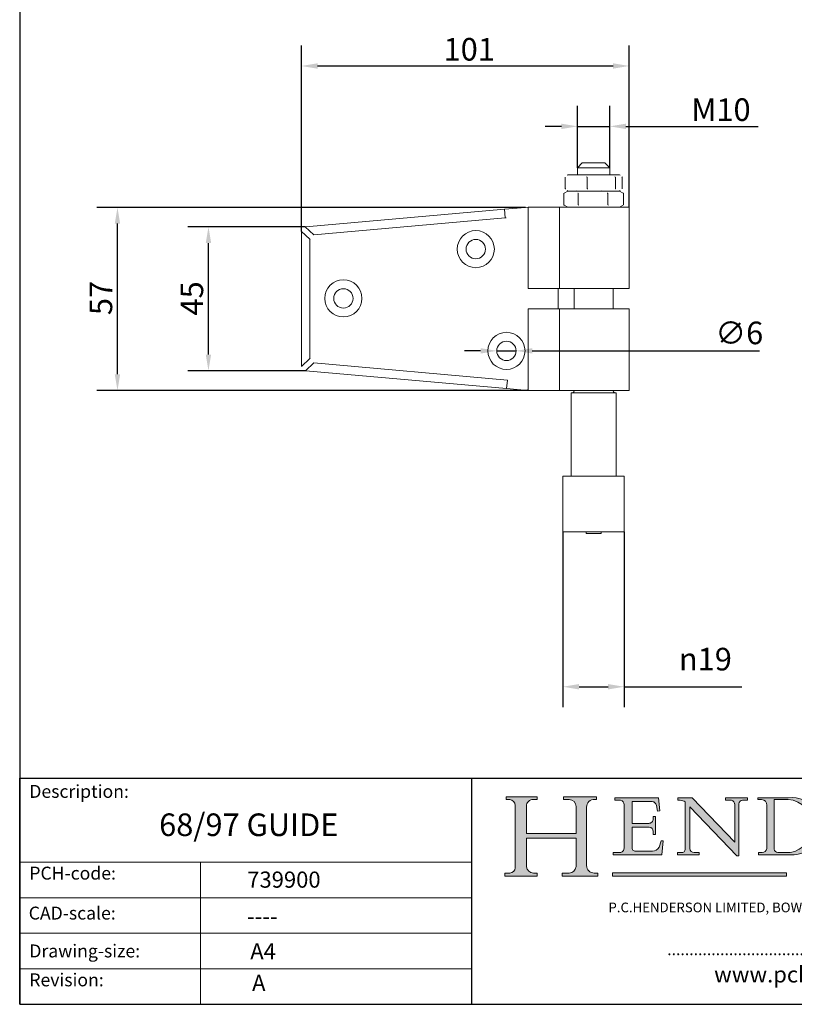
# Model space of a CAD drawing. Units: millimetres. Extents: x 20 to 400, y 20 to 574.
# Drawn here: x 20 to 260, y 20 to 325 of the extents above; entities that cross this region are included whole.
import ezdxf

# ---------------------------------------------------------------- set-up
doc = ezdxf.new("R2010")
doc.units = ezdxf.units.MM
doc.header["$LTSCALE"] = 2
doc.linetypes.add('CONTINUOUS_ACAD', pattern=[0])
for name, color, linetype, lineweight in [('Dimensions(ISO)', 7, 'Continuous', 25), ('Hatch', 179, 'Continuous', 9), ('Sketch Geometry(ISO)', 7, 'Continuous', 50), ('Symbols(ISO)', 7, 'Continuous', 25), ('Visible Edges(ISO)', 7, 'Continuous', 18), ('Visible Tangent Edges(ISO)', 7, 'Continuous', 18)]:
    doc.layers.add(name, color=color, linetype=linetype, lineweight=lineweight)
doc.styles.add('Current-BSI', font='ARIAL.TTF')
doc.styles.get("Standard").update_dxf_attribs({"font": 'monotxt.shx'})
doc.styles.add('Text Style168', font='romans.shx')
doc.styles.add('Text Style169', font='romans.shx')
doc.styles.add('Text Style171', font='romans.shx')
doc.styles.add('Text Style175', font='RomanS.shx')
doc.dimstyles.new('DEFAULT-ISO', dxfattribs={"dimscale": 2, "dimtxt": 3.5, "dimasz": 2.5, "dimexe": 3.175, "dimexo": 0, "dimgap": 0.762, "dimtad": 1, "dimrnd": 1e-08, "dimzin": 0, "dimtxsty": 'Current-BSI', "dimcen": 0.09, "dimdle": 10, "dimclrd": 7, "dimclre": 7, "dimclrt": 7, "dimazin": 0, "dimtfac": 1, "dimtmove": 0, "dimatfit": 3, "dimfxl": 0, "dimtolj": 1, "dimtzin": 0, "dimlwd": 25, "dimlwe": 25, "dimarcsym": 0})

# ---------------------------------------------------------------- blocks, each defined once
blk = doc.blocks.new('Borders PCH WEB A4')
at = {"layer": 'Hatch'}
h = blk.add_hatch(color=7, dxfattribs=at)
edge = h.paths.add_edge_path()
edge.add_line((85.12442361902842, 29.83952031839042), (90.12021436987985, 29.83952031839042))
edge.add_line((90.12021436987985, 29.83952031839042), (90.12021436987985, 30.31758642010827))
edge.add_line((90.12021436987985, 30.31758642010827), (89.57055771862744, 30.31758642010827))
edge.add_arc((89.57055771862744, 31.42300045759145), 1.105414037483174, 187.1935992801297, 270, ccw=False)
edge.add_line((88.47384473046571, 31.28457785877812), (88.47384473046571, 35.72725452681895))
edge.add_line((88.47384473046571, 35.72725452681895), (96.1605727076446, 35.72725452681895))
edge.add_line((96.16057270764459, 35.72725452681895), (96.16057270764459, 31.3089677253812))
edge.add_arc((94.99216056273015, 31.49643795118536), 1.183356254872823, 275.0002965615479, 350.8846571626673, ccw=False)
edge.add_line((95.09530295777266, 30.31758525797406), (93.99162909502387, 30.31758525797406))
edge.add_line((93.99162909502387, 30.31758525797407), (93.99162909502387, 29.83951915625621))
edge.add_line((93.99162909502387, 29.83951915625621), (99.53719586151921, 29.83951915625621))
edge.add_line((99.53719586151921, 29.83951915625621), (99.5371958615192, 30.31758525797406))
edge.add_line((99.5371958615192, 30.31758525797407), (98.9674855010898, 30.31758525797406))
edge.add_arc((98.9674855010898, 31.50824222299917), 1.190656965025106, 181.4776343176195, 270, ccw=False)
edge.add_line((97.77722446866589, 31.47753907892596), (97.77722446866588, 40.54104742202703))
edge.add_arc((98.9457575770492, 40.54104742202703), 1.168533108383337, 86.08926454031109, 180, ccw=False)
edge.add_line((99.02545413466942, 41.70685962135053), (99.32922171552742, 41.70685962135053))
edge.add_line((99.32922171552744, 41.70685962135053), (99.32922171552744, 42.14439631375073))
edge.add_line((99.32922171552744, 42.14439631375073), (94.1850959228365, 42.14439631375073))
edge.add_line((94.18509592283648, 42.14439631375073), (94.18509592283648, 41.70685962135053))
edge.add_line((94.18509592283648, 41.70685962135053), (95.06738178839349, 41.70685962135053))
edge.add_arc((95.06646109900245, 40.61274840008619), 1.094111608642142, 0, 89.9517858853174, ccw=False)
edge.add_line((96.16057270764458, 40.61274840008619), (96.16057270764459, 36.45263041054171))
edge.add_line((96.16057270764459, 36.45263041054171), (88.47384473046571, 36.45263041054172))
edge.add_line((88.47384473046573, 36.45263041054172), (88.47384473046571, 40.668399985546))
edge.add_arc((89.51257510724987, 40.668399985546), 1.038730376784162, 88.69180451568548, 180, ccw=False)
edge.add_line((89.53628966942384, 41.70685962135043), (90.12817817732348, 41.70685962135043))
edge.add_line((90.12817817732348, 41.70685962135043), (90.12817817732348, 42.14439631374835))
edge.add_line((90.12817817732348, 42.14439631374835), (85.3245838741066, 42.14439631374839))
edge.add_line((85.3245838741066, 42.14439631374839), (85.32458387410624, 41.70685962135043))
edge.add_line((85.32458387410625, 41.70685962135043), (85.89887128525437, 41.70685962135038))
edge.add_arc((85.78845899867551, 40.77781686597326), 0.935580736412567, 0, 83.22246050162357, ccw=False)
edge.add_line((86.72403973508807, 40.77781686597326), (86.72403973508808, 31.11571726131325))
edge.add_arc((85.89998462560148, 31.14206255560418), 0.8244761354959045, 270, 358.1688600767236, ccw=False)
edge.add_line((85.89998462560148, 30.31758642010828), (85.12442361902842, 30.31758642010828))
edge.add_line((85.12442361902842, 30.31758642010828), (85.12442361902842, 29.83952031839043))
h = blk.add_hatch(color=7, dxfattribs=at)
edge = h.paths.add_edge_path()
edge.add_line((102.1547912193991, 41.97010024424141), (102.154791219399, 41.62746438732523))
edge.add_line((102.154791219399, 41.62746438732523), (103.0602669398916, 41.62746438732523))
edge.add_arc((102.8331600320866, 40.91583622624238), 0.7469887463803611, -1.9346175598540185, 72.30019059474341, ccw=False)
edge.add_line((103.579722995987, 40.89061861035192), (103.579722995987, 34.1669504827082))
edge.add_arc((102.9573085340147, 34.12404022227598), 0.6238918599586445, -90, 3.943823415883287, ccw=False)
edge.add_line((102.9573085340147, 33.50014836231733), (101.8824085117055, 33.50014836231733))
edge.add_line((101.8824085117055, 33.50014836231733), (101.8824085117055, 33.12128352118614))
edge.add_line((101.8824085117055, 33.12128352118614), (109.4445507229238, 33.12128352118614))
edge.add_line((109.4445507229238, 33.12128352118614), (109.6264058462397, 35.31869959974696))
edge.add_line((109.6264058462397, 35.31869959974697), (109.3081593804369, 35.31869959974697))
edge.add_line((109.3081593804369, 35.31869959974697), (109.0050675082438, 34.31849641916067))
edge.add_arc((107.9829263150103, 34.84857097355368), 1.151412893848158, 270, 332.5890929486235, ccw=False)
edge.add_line((107.9829263150103, 33.69715807970553), (105.3997755668756, 33.69715807970555))
edge.add_arc((105.3997755668756, 34.27727935010004), 0.5801212703944942, 174.4236434720287, 270, ccw=False)
edge.add_line((104.8223996719788, 34.33365101280592), (104.8223996719788, 37.43188625703534))
edge.add_line((104.8223996719788, 37.43188625703533), (107.4789200117703, 37.43188625703533))
edge.add_arc((107.4035166768198, 36.74829132476935), 0.6877410081865025, 0, 83.70548581297908, ccw=False)
edge.add_line((108.0912576850063, 36.74829132476935), (108.0912576850063, 36.29702916093619))
edge.add_line((108.0912576850063, 36.29702916093619), (108.4317148223339, 36.29702916093619))
edge.add_line((108.4317148223339, 36.29702916093619), (108.4317148223339, 39.05473190445711))
edge.add_line((108.4317148223339, 39.05473190445711), (108.0912576850063, 39.05473190445711))
edge.add_line((108.0912576850063, 39.05473190445711), (108.0912576850063, 38.70548055206807))
edge.add_arc((107.4142779478781, 38.68787207572515), 0.677208699679247, -90, 1.4899470357826772, ccw=False)
edge.add_line((107.4142779478781, 38.0106633760459), (104.8223996719788, 38.01066337604589))
edge.add_line((104.8223996719788, 38.0106633760459), (104.8223996719788, 41.38053705784579))
edge.add_line((104.8223996719788, 41.38053705784579), (107.7927000194713, 41.38053705784579))
edge.add_arc((107.8978801512681, 40.68365869243439), 0.7047711091576075, 7.670400320452472, 98.58289354625498, ccw=False)
edge.add_line((108.5963451703341, 40.77772746219581), (108.7771229990136, 39.89000566875154))
edge.add_line((108.7771229990136, 39.89000566875155), (109.1308570939223, 39.92799053706638))
edge.add_line((109.1308570939223, 39.92799053706638), (108.9115701509106, 41.97010024424141))
edge.add_line((108.9115701509106, 41.97010024424141), (102.1547912193991, 41.97010024424141))
h = blk.add_hatch(color=7, dxfattribs=at)
edge = h.paths.add_edge_path()
edge.add_line((119.3021258490195, 41.97010024423226), (119.3021258490195, 41.6040588455903))
edge.add_line((119.3021258490195, 41.6040588455903), (120.1993209031724, 41.6040588455903))
edge.add_arc((120.0708873828183, 40.96732444950536), 0.6495582039418895, -7.846345629426423, 78.59607913227711, ccw=False)
edge.add_line((120.7143642528213, 40.87864875904135), (120.7143642528212, 35.11936028363493))
edge.add_line((120.7143642528212, 35.11936028363493), (114.1508259874092, 41.97010024423226))
edge.add_line((114.1508259874092, 41.97010024423226), (111.8901167513869, 41.97010024423226))
edge.add_line((111.8901167513869, 41.97010024423226), (111.8901167513869, 41.6040588455903))
edge.add_line((111.8901167513869, 41.6040588455903), (112.2991383716152, 41.6040588455902))
edge.add_arc((112.1386734304087, 40.00605731376577), 1.606037948826286, 55.15775084271161, 84.26580809388878, ccw=False)
edge.add_line((113.0562332922184, 41.32417786707858), (113.0562332922186, 33.99046377482))
edge.add_arc((112.4939092605523, 34.04463735811942), 0.5649275119135967, 269.9999999999982, 354.49717958116054, ccw=False)
edge.add_line((112.4939092605523, 33.47970984620581), (111.8798712955539, 33.47970984620582))
edge.add_line((111.8798712955539, 33.47970984620582), (111.8798712955539, 33.12128352118615))
edge.add_line((111.8798712955539, 33.12128352118614), (115.2123756143386, 33.12128352118614))
edge.add_line((115.2123756143386, 33.12128352118614), (115.2123756143386, 33.47970984620581))
edge.add_line((115.2123756143386, 33.47970984620582), (114.4433938382244, 33.47970984620582))
edge.add_arc((114.4433938382244, 34.14246580113967), 0.6627559549338308, 183.3388980413414, 270, ccw=False)
edge.add_line((113.781762907287, 34.10386571011405), (113.7817629072868, 40.59237604156084))
edge.add_line((113.7817629072868, 40.59237604156084), (121.0561519425781, 32.99968051091815))
edge.add_line((121.0561519425781, 32.99968051091815), (121.3807309808982, 32.99968051091815))
edge.add_line((121.3807309808982, 32.99968051091815), (121.3807309808982, 41.01826591397906))
edge.add_arc((121.9666849959759, 41.01826591397906), 0.5859540150776762, 91.3435112152971, 180, ccw=False)
edge.add_line((121.9529463985238, 41.6040588455903), (122.698224284294, 41.6040588455903))
edge.add_line((122.6982242842941, 41.6040588455903), (122.6982242842941, 41.97010024423226))
edge.add_line((122.6982242842941, 41.97010024423226), (119.3021258490195, 41.97010024423226))
h = blk.add_hatch(color=7, dxfattribs=at)
edge = h.paths.add_edge_path(flags=0)
edge.add_arc((127.4121233785852, 34.05344370007729), 0.5657747847795487, 183.5630728646946, 270)
edge.add_line((127.4121233785852, 33.48766891529775), (129.2967718760781, 33.48766891529775))
edge.add_arc((128.6383138931824, 37.58682170857503), 4.151700921052972, 279.1256196326258, 444.7832579466123)
edge.add_line((129.0158013944008, 41.72132575674042), (126.8474422423256, 41.72132575674042))
edge.add_line((126.8474422423256, 41.72132575674042), (126.8474422423256, 34.01828233712216))
edge = h.paths.add_edge_path()
edge.add_line((124.3981126085731, 33.13340178117039), (124.3981126085731, 33.48766891529775))
edge.add_line((124.3981126085731, 33.48766891529775), (124.9975881118955, 33.48766891529775))
edge.add_arc((124.9975881118954, 34.18828623806311), 0.7006173227653628, 270.0000000000014, 353.024809413329)
edge.add_line((125.6930200458687, 34.10320358313766), (125.6930200458687, 40.8351095659028))
edge.add_arc((124.8019237182615, 40.8351095659028), 0.891096327607208, 0, 84.00085025510522)
edge.add_line((124.8950554967923, 41.72132575674042), (124.324815961179, 41.72132575674042))
edge.add_line((124.324815961179, 41.72132575674042), (124.324815961179, 41.97786402628091))
edge.add_line((124.324815961179, 41.97786402628091), (129.0158013944008, 41.97786402628091))
edge.add_arc((129.5605390499925, 37.56847517638674), 4.44290998592033, -93.4035435467083, 97.04265920423228, ccw=False)
edge.add_line((129.2967718760781, 33.13340178117039), (124.3981126085731, 33.13340178117038))
blk.add_hatch(color=1, dxfattribs=at).paths.add_polyline_path([(128.7494049999524, 30.36864548668034), (128.7494049999524, 29.8570653638408), (101.780234499479, 29.85706536384079), (101.780234499479, 30.36864548668034)])
at = {"layer": 'Sketch Geometry(ISO)', "color": 7, "linetype": 'CONTINUOUS_ACAD', "lineweight": 25}
for p, q in [((10, 287), (9.999999999999998, 10)), ((9.999999999999416, 45.00000000000001), (199.9999999999994, 45.00000000000024)), ((9.999999999999458, 10.00000000000001), (9.999999999999416, 45.00000000000001)), ((80, 10.00000000000009), (80, 45))]:
    blk.add_line(p, q, dxfattribs=at)
at = {"layer": 'Sketch Geometry(ISO)', "color": 7, "linetype": 'CONTINUOUS_ACAD', "lineweight": 18}
for p, q in [((85.3245838741066, 42.14439631374839), (90.12817817732348, 42.14439631374835)), ((85.32458387410625, 41.70685962135043), (85.3245838741066, 42.14439631374839)), ((85.89887128525436, 41.70685962135038), (85.32458387410625, 41.70685962135043)), ((90.12817817732348, 41.70685962135043), (89.48886054507591, 41.70685962135043)), ((90.12817817732348, 42.14439631374835), (90.12817817732348, 41.70685962135043)), ((94.18509592283648, 41.70685962135053), (94.18509592283648, 42.14439631375073)), ((94.18509592283648, 42.14439631375073), (99.32922171552744, 42.14439631375073)), ((94.18509592283648, 41.70685962135053), (95.06738178839349, 41.70685962135053)), ((99.32922171552744, 41.70685962135053), (98.866061019429, 41.70685962135053)), ((99.32922171552744, 42.14439631375073), (99.32922171552744, 41.70685962135053)), ((102.154791219399, 41.62746438732523), (102.1547912193991, 41.97010024424141)), ((102.1547912193991, 41.97010024424141), (108.9115701509106, 41.97010024424141)), ((103.0602669398916, 41.62746438732523), (102.154791219399, 41.62746438732523)), ((104.8223996719788, 41.38053705784579), (104.8223996719788, 38.0106633760459)), ((104.8223996719788, 41.38053705784579), (107.7927000194713, 41.38053705784579)), ((108.9115701509106, 41.97010024424141), (109.1308570939223, 39.92799053706638)), ((111.8901167513869, 41.97010024423226), (114.1508259874092, 41.97010024423226)), ((111.8901167513869, 41.6040588455903), (111.8901167513869, 41.97010024423226)), ((112.2991383716152, 41.6040588455902), (111.8901167513869, 41.6040588455903)), ((113.0562332922186, 33.99046377482), (113.0562332922184, 41.32417786707858)), ((120.7143642528212, 35.11936028363493), (114.1508259874092, 41.97010024423226)), ((119.3021258490195, 41.6040588455903), (119.3021258490195, 41.97010024423226)), ((119.3021258490195, 41.97010024423226), (122.6982242842941, 41.97010024423226)), ((120.1993209031724, 41.6040588455903), (119.3021258490195, 41.6040588455903)), ((122.6982242842941, 41.6040588455903), (121.9529463985238, 41.6040588455903)), ((122.6982242842941, 41.97010024423226), (122.6982242842941, 41.6040588455903)), ((124.324815961179, 41.72132575674042), (124.324815961179, 41.97786402628091)), ((124.324815961179, 41.97786402628091), (129.0158013944008, 41.97786402628091)), ((124.8950554967923, 41.72132575674042), (124.324815961179, 41.72132575674042)), ((126.8474422423256, 41.72132575674042), (126.8474422423256, 34.01828233712216)), ((129.0158013944008, 41.72132575674042), (126.8474422423256, 41.72132575674042)), ((86.72403973508807, 40.77781686597326), (86.72403973508808, 31.11571726131325)), ((88.47384473046573, 36.45263041054172), (88.47384473046571, 40.668399985546)), ((96.16057270764458, 40.61274840008619), (96.16057270764459, 36.45263041054171)), ((97.77722446866588, 40.54104742202703), (97.77722446866589, 31.47753907892596)), ((103.579722995987, 40.94105384213363), (103.579722995987, 34.1669504827082)), ((108.7771229990136, 39.89000566875155), (108.5963451703341, 40.77772746219581)), ((109.1308570939223, 39.92799053706638), (108.7771229990136, 39.89000566875155)), ((121.0561519425781, 32.99968051091815), (113.7817629072868, 40.59237604156084)), ((113.7817629072868, 40.59237604156084), (113.781762907287, 34.10386571011405)), ((120.7143642528213, 41.05600013996931), (120.7143642528212, 35.11936028363493)), ((121.3807309808982, 32.99968051091815), (121.3807309808982, 41.01826591397906)), ((125.6930200458687, 34.10320358313766), (125.6930200458687, 40.8351095659028)), ((108.0912576850063, 39.05473190445711), (108.4317148223339, 39.05473190445711)), ((108.0912576850063, 38.67026359938223), (108.0912576850063, 39.05473190445711)), ((108.4317148223339, 39.05473190445711), (108.4317148223339, 36.29702916093619)), ((104.8223996719788, 38.0106633760459), (107.4142779478781, 38.0106633760459)), ((104.8223996719788, 37.43188625703533), (104.8223996719788, 34.33365101280592)), ((107.4789200117702, 37.43188625703533), (104.8223996719788, 37.43188625703533)), ((108.0912576850063, 36.29702916093619), (108.0912576850063, 36.74829132476935)), ((88.47384473046573, 36.45263041054172), (96.16057270764459, 36.45263041054171)), ((96.16057270764459, 35.72725452681895), (88.47384473046571, 35.72725452681895)), ((88.47384473046571, 31.28457785877812), (88.47384473046571, 35.72725452681895)), ((96.16057270764459, 35.72725452681895), (96.16057270764459, 31.30896772538119)), ((108.4317148223339, 36.29702916093619), (108.0912576850063, 36.29702916093619)), ((109.3081593804369, 35.31869959974697), (109.0050675082438, 34.31849641916066)), ((109.3081593804369, 35.31869959974697), (109.6264058462397, 35.31869959974697)), ((109.6264058462397, 35.31869959974697), (109.4445507229238, 33.12128352118614)), ((105.3997755668756, 33.69715807970555), (107.9829263150103, 33.69715807970553)), ((101.8824085117055, 33.12128352118614), (101.8824085117055, 33.50014836231733)), ((101.8824085117055, 33.50014836231733), (102.9573085340147, 33.50014836231733)), ((109.4445507229238, 33.12128352118614), (101.8824085117055, 33.12128352118614)), ((112.4939092605523, 33.47970984620581), (111.8798712955539, 33.47970984620582)), ((111.8798712955539, 33.47970984620582), (111.8798712955539, 33.12128352118614)), ((111.8798712955539, 33.12128352118614), (115.2123756143386, 33.12128352118614)), ((115.2123756143386, 33.47970984620582), (114.4433938382244, 33.47970984620582)), ((115.2123756143386, 33.12128352118614), (115.2123756143386, 33.47970984620582)), ((121.0561519425781, 32.99968051091815), (121.3807309808982, 32.99968051091815)), ((124.3981126085731, 33.48766891529775), (124.9975881118955, 33.48766891529775)), ((124.3981126085731, 33.13340178117039), (124.3981126085731, 33.48766891529775)), ((129.2967718760781, 33.13340178117039), (124.3981126085731, 33.13340178117039)), ((127.4121233785852, 33.48766891529775), (129.2967718760781, 33.48766891529775)), ((37.99999999999946, 9.999999999999876), (37.99999999999943, 32.00000000000004)), ((85.12442361902842, 30.31758642010828), (85.89998462560148, 30.31758642010828)), ((85.12442361902842, 29.83952031839042), (85.12442361902842, 30.31758642010828)), ((90.12021436987985, 29.83952031839042), (85.12442361902842, 29.83952031839042)), ((89.57055771862743, 30.31758642010827), (90.12021436987985, 30.31758642010827)), ((90.12021436987985, 30.31758642010827), (90.12021436987985, 29.83952031839042)), ((93.99162909502387, 29.83951915625621), (93.99162909502387, 30.31758525797407)), ((93.99162909502387, 30.31758525797407), (95.09530295777266, 30.31758525797406)), ((99.53719586151921, 29.83951915625621), (93.99162909502387, 29.83951915625621)), ((98.9674855010898, 30.31758525797406), (99.5371958615192, 30.31758525797407)), ((99.5371958615192, 30.31758525797407), (99.53719586151921, 29.83951915625621))]:
    blk.add_line(p, q, dxfattribs=at)
at = {"layer": 'Sketch Geometry(ISO)', "linetype": 'CONTINUOUS_ACAD', "lineweight": 18}
for p, q in [((9.999999999999083, 32.00000000000001), (79.99999999999909, 32.00000000000009)), ((9.99999999999931, 26.50000000000001), (79.9999999999994, 26.50000000000009)), ((9.999999999999536, 21.00000000000001), (79.99999999999955, 21.00000000000009)), ((9.999999999999764, 15.50000000000001), (80, 15.50000000000009))]:
    blk.add_line(p, q, dxfattribs=at)
at = {"layer": 'Sketch Geometry(ISO)', "color": 1, "linetype": 'CONTINUOUS_ACAD', "lineweight": 18}
for p, q in [((101.780234499479, 29.85706536384079), (101.780234499479, 30.36864548668034)), ((101.780234499479, 30.36864548668034), (128.7494049999524, 30.36864548668034)), ((128.7494049999524, 29.8570653638408), (101.780234499479, 29.85706536384079)), ((128.7494049999524, 30.36864548668034), (128.7494049999524, 29.8570653638408))]:
    blk.add_line(p, q, dxfattribs=at)
at = {"layer": 'Sketch Geometry(ISO)', "color": 7, "linetype": 'Continuous', "lineweight": 25}
blk.add_line((9.999999999999998, 10), (200, 10.00000000000023), dxfattribs=at)
at = {"layer": 'Sketch Geometry(ISO)', "color": 7, "linetype": 'CONTINUOUS_ACAD', "lineweight": 18}
for centre, radius, start, end in [((85.78845899867551, 40.77781686597326), 0.9355807364125672, 0, 83.22246050162359), ((89.51257510724987, 40.668399985546), 1.038730376784162, 88.69180451568546, 180), ((95.06646109900245, 40.61274840008619), 1.094111608642142, 0, 89.95178588531743), ((98.9457575770492, 40.54104742202703), 1.168533108383337, 86.08926454031106, 180), ((102.8331600320866, 40.91583622624238), 0.7469887463803613, 358.065382440146, 72.30019059474346), ((107.8978801512681, 40.68365869243439), 0.7047711091576075, 7.670400320452448, 98.582893546255), ((112.1386734304087, 40.00605731376577), 1.606037948826286, 55.1577508427109, 84.26580809388881), ((120.0708873828183, 40.96732444950536), 0.6495582039418895, 352.1536543705736, 78.59607913227708), ((121.9666849959759, 41.01826591397906), 0.5859540150776763, 91.34351121529711, 180), ((124.8019237182615, 40.8351095659028), 0.891096327607208, 0, 84.00085025510522), ((129.5605390499925, 37.56847517638674), 4.44290998592033, 266.5964564532917, 97.04265920423201), ((128.6383138931824, 37.58682170857503), 4.151700921052972, 279.1256196326258, 84.78325794661228), ((107.4142779478781, 38.68787207572515), 0.677208699679247, 270, 1.489947035782677), ((107.4035166768198, 36.74829132476935), 0.6877410081865025, 0, 83.70548581297908), ((102.9573085340147, 34.12404022227598), 0.6238918599586445, 270, 3.943823415883249), ((105.3997755668756, 34.27727935010004), 0.5801212703944942, 174.4236434720288, 270), ((107.9829263150103, 34.84857097355368), 1.151412893848158, 270, 332.5890929486235), ((112.4939092605523, 34.04463735811942), 0.5649275119135967, 269.9999999999982, 354.4971795811605), ((114.4433938382244, 34.14246580113967), 0.6627559549338308, 183.3388980413414, 270), ((124.9975881118954, 34.18828623806311), 0.7006173227653628, 270.0000000000014, 353.024809413329), ((127.4121233785852, 34.05344370007729), 0.5657747847795489, 183.5630728646946, 270), ((85.89998462560148, 31.14206255560418), 0.8244761354959045, 270, 358.1688600767236), ((89.57055771862744, 31.42300045759145), 1.105414037483175, 187.1935992801294, 270), ((94.99216056273015, 31.49643795118536), 1.183356254872823, 275.0002965615479, 350.8846571626673), ((98.9674855010898, 31.50824222299917), 1.190656965025106, 181.4776343176195, 270)]:
    blk.add_arc(centre, radius, start, end, dxfattribs=at)
at = {"layer": 'Symbols(ISO)', "color": 7, "attachment_point": 7}
for s, insert, char_height, style in [('Description:', (11.49221956798908, 41.33868184548543), 2.000000029802322, 'Text Style175'), ('PCH-code:', (11.49221956798908, 28.67986058871006), 2.000000029802322, 'Text Style175'), ('CAD-scale:', (11.39781932491779, 22.49851508063875), 2.000000029802322, 'Text Style175'), ('P.C.HENDERSON LIMITED, BOWBURN, DURHAM DH6 5NG ENGLAND', (101.1707700591221, 23.77666823920975), 1.500000059604645, 'Text Style171'), ('Drawing-size:', (11.49221956798908, 16.63434934845192), 2.000000029802322, 'Text Style175'), ('................................................................', (110.2660084085958, 17.04551236239296), 1.800000071525574, 'Text Style168'), ('www.pchenderson.com', (117.5324041861374, 12.59909847985056), 2.5, 'Text Style169'), ('Revision:', (11.49221956798908, 12.15982176465988), 2.000000029802322, 'Text Style175')]:
    blk.add_mtext(s, dxfattribs=dict(at, insert=insert, char_height=char_height, style=style))
blk = doc.blocks.new('*D7')
at = {"layer": 'Defpoints', "color": 0, "linetype": 'Continuous'}
for p in [(208.7500630359804, 310.5215766666294), (208.7500630359804, 266.8161733358761), (107.2500630359876, 259.231975786773)]:
    blk.add_point(p, dxfattribs=at)
at = {"layer": 'Dimensions(ISO)', "color": 7, "linetype": 'Continuous', "lineweight": 25}
for p, q in [((107.2500630359876, 259.231975786773), (107.2500630359876, 316.8715766666294)), ((208.7500630359804, 266.8161733358761), (208.7500630359804, 316.8715766666294)), ((112.2500630359876, 310.5215766666294), (203.7500630359804, 310.5215766666294))]:
    blk.add_line(p, q, dxfattribs=at)
at = {"layer": 'Dimensions(ISO)', "color": 7, "linetype": 'Continuous'}
for points in [[(112.2500630359876, 311.3549099999627), (112.2500630359876, 309.688243333296), (107.2500630359876, 310.5215766666294)], [(203.7500630359804, 311.3549099999627), (203.7500630359804, 309.688243333296), (208.7500630359804, 310.5215766666294)]]:
    blk.add_solid(points, dxfattribs=at)
at = {"layer": 'Dimensions(ISO)', "color": 7, "linetype": 'Continuous', "lineweight": 25, "insert": (151.2722322037875, 319.193598494733), "char_height": 7, "attachment_point": 1, "style": 'Current-BSI'}
blk.add_mtext('\\A1;101', dxfattribs=at)
blk = doc.blocks.new('*D8')
at = {"layer": 'Defpoints', "color": 0, "linetype": 'Continuous'}
for p in [(192.7500630359812, 291.8343176972283), (192.7500630359812, 279.0215796666293), (202.7500630359812, 279.0215796666293)]:
    blk.add_point(p, dxfattribs=at)
at = {"layer": 'Dimensions(ISO)', "color": 7, "linetype": 'Continuous', "lineweight": 25}
for p, q in [((192.7500630359812, 279.0215796666293), (192.7500630359812, 298.1843176972283)), ((202.7500630359812, 279.0215796666293), (202.7500630359812, 298.1843176972283)), ((187.7500630359812, 291.8343176972283), (182.7500630359812, 291.8343176972283)), ((192.7500630359812, 291.8343176972283), (202.7500630359812, 291.8343176972283)), ((207.7500630359812, 291.8343176972283), (248.6740419812787, 291.8343176972283))]:
    blk.add_line(p, q, dxfattribs=at)
at = {"layer": 'Dimensions(ISO)', "color": 7, "linetype": 'Continuous'}
for points in [[(187.7500630359812, 292.6676510305616), (187.7500630359812, 291.000984363895), (192.7500630359812, 291.8343176972283)], [(207.7500630359812, 292.6676510305616), (207.7500630359812, 291.000984363895), (202.7500630359812, 291.8343176972283)]]:
    blk.add_solid(points, dxfattribs=at)
at = {"layer": 'Dimensions(ISO)', "color": 7, "linetype": 'Continuous', "lineweight": 25, "insert": (225.8778728134751, 300.506339525332), "char_height": 7, "attachment_point": 1, "style": 'Current-BSI'}
blk.add_mtext('\\A1; M10', dxfattribs=at)
blk = doc.blocks.new('*D9')
at = {"layer": 'Defpoints', "color": 0, "linetype": 'Continuous'}
for p in [(188.2500630359812, 166.3215766666293), (207.2500630359812, 166.3215766666293), (207.2500630359812, 118.3215766666293)]:
    blk.add_point(p, dxfattribs=at)
at = {"layer": 'Dimensions(ISO)', "color": 7, "linetype": 'Continuous', "lineweight": 25}
for p, q in [((188.2500630359812, 166.3215766666293), (188.2500630359812, 111.9715766666293)), ((207.2500630359812, 166.3215766666293), (207.2500630359812, 111.9715766666293)), ((193.2500630359812, 118.3215766666293), (202.2500630359812, 118.3215766666293)), ((207.2500630359812, 118.3215766666293), (243.6706354497996, 118.3215766666293))]:
    blk.add_line(p, q, dxfattribs=at)
at = {"layer": 'Dimensions(ISO)', "color": 7, "linetype": 'Continuous'}
for points in [[(193.2500630359812, 119.1549099999626), (193.2500630359812, 117.488243333296), (188.2500630359812, 118.3215766666293)], [(202.2500630359812, 119.1549099999626), (202.2500630359812, 117.488243333296), (207.2500630359812, 118.3215766666293)]]:
    blk.add_solid(points, dxfattribs=at)
at = {"layer": 'Dimensions(ISO)', "color": 7, "linetype": 'Continuous', "lineweight": 25, "insert": (224.1380555135127, 130.3777711475754), "char_height": 7, "attachment_point": 1, "style": 'Current-BSI'}
blk.add_mtext('\\A1;{\\fAIGDT|b0|i0;\\H7.0000;\\ln\\fArial|b0|i0;\\H7.0000;}19', dxfattribs=at)
blk = doc.blocks.new('*D10')
at = {"layer": 'Defpoints', "color": 0, "linetype": 'Continuous'}
for p in [(50.28604269236013, 266.7438006389719), (176.6617190489288, 266.7438006389719), (177.4830948364706, 210.0661733358745)]:
    blk.add_point(p, dxfattribs=at)
at = {"layer": 'Dimensions(ISO)', "color": 7, "linetype": 'Continuous', "lineweight": 25}
for p, q in [((176.6617190489288, 266.7438006389719), (43.93604269236013, 266.7438006389719)), ((50.28604269236013, 215.0661733358745), (50.28604269236013, 261.7438006389719)), ((177.4830948364706, 210.0661733358745), (43.93604269236013, 210.0661733358745))]:
    blk.add_line(p, q, dxfattribs=at)
at = {"layer": 'Dimensions(ISO)', "color": 7, "linetype": 'Continuous'}
for points in [[(49.4527093590268, 261.7438006389719), (51.11937602569347, 261.7438006389719), (50.28604269236013, 266.7438006389719)], [(49.45270935902679, 215.0661733358745), (51.11937602569346, 215.0661733358745), (50.28604269236013, 210.0661733358745)]]:
    blk.add_solid(points, dxfattribs=at)
at = {"layer": 'Dimensions(ISO)', "color": 7, "linetype": 'Continuous', "lineweight": 25, "insert": (41.64267025034099, 233.391344422621), "char_height": 7, "attachment_point": 1, "rotation": 90, "style": 'Current-BSI'}
blk.add_mtext('\\A1;57', dxfattribs=at)
blk = doc.blocks.new('*D11')
at = {"layer": 'Defpoints', "color": 0, "linetype": 'Continuous'}
for p in [(78.46357478608938, 260.7043631221092), (108.4635747556994, 260.7043631221092), (108.5040062748124, 216.1706898145243)]:
    blk.add_point(p, dxfattribs=at)
at = {"layer": 'Dimensions(ISO)', "color": 7, "linetype": 'Continuous', "lineweight": 25}
for p, q in [((108.4635747556994, 260.7043631221092), (72.11357478608937, 260.7043631221092)), ((78.46357478608937, 221.1706898145243), (78.46357478608938, 255.7043631221092)), ((108.5040062748124, 216.1706898145243), (72.11357478608936, 216.1706898145243))]:
    blk.add_line(p, q, dxfattribs=at)
at = {"layer": 'Dimensions(ISO)', "color": 7, "linetype": 'Continuous'}
for points in [[(77.63024145275605, 255.7043631221092), (79.29690811942271, 255.7043631221092), (78.46357478608938, 260.7043631221092)], [(77.63024145275604, 221.1706898145243), (79.2969081194227, 221.1706898145243), (78.46357478608937, 216.1706898145243)]]:
    blk.add_solid(points, dxfattribs=at)
at = {"layer": 'Dimensions(ISO)', "color": 7, "linetype": 'Continuous', "lineweight": 25, "insert": (69.82020234407022, 233.2567617864056), "char_height": 7, "attachment_point": 1, "rotation": 90, "style": 'Current-BSI'}
blk.add_mtext('\\A1;45', dxfattribs=at)
blk = doc.blocks.new('*D12')
at = {"layer": 'Defpoints', "color": 0, "linetype": 'Continuous'}
for p in [(167.7500630359884, 222.3161703358763), (173.7500630359861, 222.3161763358763)]:
    blk.add_point(p, dxfattribs=at)
at = {"layer": 'Dimensions(ISO)', "color": 7, "linetype": 'Continuous', "lineweight": 25}
for p, q in [((162.7500630359909, 222.3161653358763), (157.7500630359934, 222.3161603358763)), ((167.7500630359884, 222.3161703358763), (173.7500630359861, 222.3161763358763)), ((178.7500630359836, 222.3161813358763), (249.1555400618813, 222.3162517413531))]:
    blk.add_line(p, q, dxfattribs=at)
at = {"layer": 'Dimensions(ISO)', "color": 7, "linetype": 'Continuous'}
for points in [[(162.7500622026575, 223.1494986692092), (162.7500638693242, 221.4828320025434), (167.7500630359884, 222.3161703358763)], [(178.7500622026503, 223.1495146692092), (178.750063869317, 221.4828480025433), (173.7500630359861, 222.3161763358763)]]:
    blk.add_solid(points, dxfattribs=at)
at = {"layer": 'Dimensions(ISO)', "color": 7, "linetype": 'Continuous', "lineweight": 25, "insert": (235.4316674239728, 231.3798014554115), "char_height": 7, "attachment_point": 1, "rotation": 5.7295779368424384e-05, "style": 'Current-BSI'}
blk.add_mtext('\\A1;∅6', dxfattribs=at)

msp = doc.modelspace()

# ---------------------------------------------------------------- linework, layer by layer
at = {"layer": 'Visible Edges(ISO)'}
for p, q in [((194.2500600359807, 280.5215766666298), (192.7500630359805, 279.02157966663)), ((194.2500600359812, 280.5215766666293), (201.2500660359812, 280.5215766666293)), ((201.2500660359814, 280.5215766666295), (202.7500630359817, 279.0215796666298)), ((192.7500630359812, 279.0215796666293), (202.7500630359812, 279.0215796666293)), ((192.7500630359815, 276.8161733358761), (192.7500630359815, 279.0215796666293)), ((202.7500630359802, 276.8161733358761), (202.7500630359802, 279.0215796666293)), ((188.9351472452079, 276.1016421560598), (188.9351472452079, 272.5307045156924)), ((189.7500630359812, 276.8161733358761), (189.5526285310516, 276.7021844713077)), ((192.3350100379601, 276.8161733358761), (189.7500630359812, 276.8161733358761)), ((200.142330726099, 276.8161733358761), (192.3350100379601, 276.8161733358761)), ((195.7348728307123, 276.1016421560598), (195.7348728307123, 272.5307045156924)), ((205.5573837241201, 276.8161733358761), (200.142330726099, 276.8161733358761)), ((204.5497886214856, 276.1016421560598), (204.5497886214856, 272.5307045156924)), ((205.7500630359812, 276.8161733358761), (205.5573837241201, 276.8161733358761)), ((205.7500630359812, 276.8161733358761), (205.9474975409107, 276.7021844713077)), ((206.5649788267545, 276.1016421560598), (206.5649788267545, 272.5307045156924)), ((189.7500630359812, 271.8161733358761), (188.6219646500258, 271.1648654290723)), ((189.7500630359812, 271.8161733358761), (189.5526285310516, 271.9301622004445)), ((189.7500630359812, 271.8161733358761), (192.3350100379601, 271.8161733358761)), ((190.7387450928627, 271.8161733358761), (189.7500630359812, 271.8161733358761)), ((197.5807292172478, 271.8161733358761), (190.7387450928627, 271.8161733358761)), ((192.3350100379601, 271.8161733358761), (200.142330726099, 271.8161733358761)), ((204.5920471603663, 271.8161733358761), (197.5807292172478, 271.8161733358761)), ((200.142330726099, 271.8161733358761), (205.5573837241201, 271.8161733358761)), ((205.7500630359812, 271.8161733358761), (204.5920471603663, 271.8161733358761)), ((205.5573837241201, 271.8161733358761), (205.7500630359812, 271.8161733358761)), ((205.7500630359812, 271.8161733358761), (205.9474975409107, 271.9301622004445)), ((205.7500630359812, 271.8161733358761), (206.8781614219366, 271.1648654290723)), ((188.5145283243121, 271.1016421560598), (188.5145283243121, 267.5307045156924)), ((192.9629618614133, 271.1016421560598), (192.9629618614133, 267.5307045156924)), ((202.1984965730823, 271.1016421560598), (202.1984965730823, 267.5307045156924)), ((206.9855977476503, 271.1016421560598), (206.9855977476503, 267.5307045156924)), ((108.6179218019618, 260.7261440150091), (170.1337407071918, 266.1664793591693)), ((170.1337405185925, 266.1664793550631), (176.6617175083386, 266.743800640445)), ((177.4800630359809, 266.8161733358761), (176.6617190489231, 266.7438006389714)), ((177.4830948364706, 266.8161733358761), (177.4800630359809, 266.8161733358761)), ((187.1340320743332, 266.8161733358761), (177.4830948364706, 266.8161733358761)), ((187.1340320743331, 266.8161733358761), (208.7500630359804, 266.8161733358761)), ((189.7500630359812, 266.8161733358761), (188.6219646500258, 267.4674812426799)), ((205.7500630359812, 266.8161733358761), (206.8781614219366, 267.4674812426799)), ((208.7500630359804, 266.8161733358761), (208.7500630359804, 241.6661733358751)), ((111.1477177386407, 258.2471240783624), (170.3709115047317, 263.4847042646244)), ((107.2500630359876, 259.231975786773), (107.2500630359876, 217.6503708849751)), ((109.9080166874712, 256.8929477779702), (109.9080166874712, 219.9450915166829)), ((177.4830948364706, 241.6661733358751), (187.1340320743333, 241.6661733358751)), ((186.7500630359743, 235.2961733358701), (186.7500630359743, 241.6661733358751)), ((187.1340320743331, 241.6661733358751), (208.7500630359804, 241.6661733358751)), ((191.7500630359815, 235.2961733358701), (191.7500630359815, 241.6661733358751)), ((203.75006303598, 235.2961733358701), (203.75006303598, 241.6661733358751)), ((187.1340320743332, 235.2961733358701), (177.4830948364706, 235.2961733358701)), ((187.1340320743331, 235.2961733358701), (208.7500630359804, 235.2961733358701)), ((208.7500630359804, 235.2961733358701), (208.7500630359804, 210.0961733358693)), ((111.1477177386407, 218.5909152162779), (171.0377682073108, 213.2943595639798)), ((108.6179218019618, 216.1562026567313), (170.8044854556153, 210.6565479955776)), ((177.3878737430798, 210.0743253439327), (170.8044835071789, 210.6565482824703)), ((177.4800630359556, 210.0661733358745), (177.3878749968361, 210.0743262607068)), ((177.4830948364706, 210.0661733358745), (177.4800630359556, 210.0661733358745)), ((186.7500630359788, 210.0661733358745), (177.4830948364706, 210.0661733358745)), ((186.7500630359743, 210.0961733358693), (186.7500630359743, 210.0661733358745)), ((186.7500630359788, 210.0961733358693), (187.1340320743333, 210.0961733358693)), ((187.1340320743331, 210.0961733358693), (208.7500630359804, 210.0961733358693)), ((190.7500630359812, 209.3215766666293), (204.7500630359812, 209.3215766666293)), ((190.7500630359816, 183.5215766666293), (190.7500630359816, 209.3215766666293)), ((204.7500630359798, 183.5215766666293), (204.7500630359798, 209.3215766666293)), ((207.2500630359812, 183.5215766666293), (188.2500630359812, 183.5215766666293)), ((188.2500630359822, 166.3215766666293), (188.2500630359822, 183.5215766666293)), ((207.2500630359798, 166.3215766666293), (207.2500630359798, 183.5215766666293)), ((207.2500630359812, 166.3215766666293), (188.2500630359812, 166.3215766666293)), ((195.4500630359807, 165.8215766666293), (195.4500630359807, 166.3215766666293)), ((195.4500630359812, 165.8215766666293), (200.0500630359812, 165.8215766666293)), ((200.0500630359813, 165.8215766666293), (200.0500630359813, 166.3215766666293))]:
    msp.add_line(p, q, dxfattribs=at)
at = {"layer": 'Visible Edges(ISO)', "flags": 128}
for points in [[(188.9351471469543, 276.1016421675345), (188.9629069489376, 276.1379941463133)], [(192.3350100069179, 276.8161733358761), (192.198726487519, 276.8149365790782)], [(195.7348728668815, 276.1016421675345), (195.5784165086064, 276.1619289874693)], [(200.1423308113949, 276.8161733358761), (199.9656577429675, 276.8149365790782)], [(204.5497887559083, 276.1016421675345), (204.3469641316169, 276.1619289874693)], [(205.5573838404582, 276.8161733358761), (205.5169943645704, 276.8149365790782)], [(206.5649789250081, 276.1016421675345), (206.5186110148511, 276.1619289874693)], [(188.9351471469543, 272.5307045787235), (189.0916037960747, 272.4704177587887)], [(189.5526284060771, 271.9301621526142), (189.5282978318257, 271.9446255176922)], [(190.738745106326, 271.8161733358761), (190.6495874346624, 271.8149365790782)], [(192.3350100069179, 271.8161733358761), (192.4712935263167, 271.8174101322552)], [(195.7348728668815, 272.5307045787235), (195.9376972003275, 272.4704177587887)], [(197.5807293326646, 271.8161733358761), (197.3956259497282, 271.8149365790782)], [(200.1423308113949, 271.8161733358761), (200.3190038798223, 271.8174101322552)], [(204.5920472623198, 271.8161733358761), (204.4961017247934, 271.8149365790782)], [(204.5497887559083, 272.5307045787235), (204.5961566660654, 272.4704177587887)], [(205.5573838404582, 271.8161733358761), (205.597773316346, 271.8174101322552)], [(192.9629619473333, 271.1016421675345), (192.860606997447, 271.1619289874693)], [(202.1984967179959, 271.1016421675345), (201.9859940006868, 271.1619289874693)], [(206.9855978066437, 271.1016421675345), (206.875450448546, 271.1619289874693)], [(206.8781614294656, 271.1648654102942), (206.8826060436006, 271.162297344174)], [(188.5145282653186, 267.5307045787235), (188.6168834700887, 267.4704177587887)], [(190.738745106326, 266.8161733358761), (190.8279027779895, 266.8174101322552)], [(192.9629619473333, 267.5307045787235), (193.1754644097586, 267.4704177587887)], [(197.5807293326646, 266.8161733358761), (197.765832715601, 266.8174101322552)], [(202.1984967179959, 267.5307045787235), (202.3086440760936, 267.4704177587887)], [(204.5920472623198, 266.8161733358761), (204.6879927998463, 266.8174101322552)], [(206.9855978066437, 267.5307045787235), (206.9810886915648, 267.5280035942455)], [(170.3709097843396, 263.4847043364903), (170.6850071888196, 263.5179413765331)], [(107.2500630359876, 259.2319758146664), (107.250067943048, 259.2358143537899)], [(107.2528667211893, 259.3236447780987), (107.2603081244754, 259.4069887607952)], [(108.4635747860896, 260.7043631285092), (108.469887439512, 260.7055772751232)], [(109.9080168347585, 256.8929476946255), (109.9112581353413, 256.9936920612713)], [(109.9080168347585, 219.9450929373165), (109.9112581353413, 219.8443467825314)], [(107.2500630359876, 217.650371333923), (107.2500734857565, 217.6447637289425)], [(107.255982075819, 217.5172479360958), (107.2656169984269, 217.4349220007321)], [(108.6179218332993, 216.1562020986935), (108.6131226163136, 216.1566360205074)], [(177.3878737430798, 210.0743253439327), (177.1715231876599, 210.3056247442623)]]:
    msp.add_lwpolyline(points, dxfattribs=at)
at = {"layer": 'Visible Edges(ISO)'}
for centre, radius in [((161.2500630360002, 253.8161733358773), 5.74999999999732), ((161.2500630360002, 253.8161733358773), 3.0000000000007), ((120.2500630359864, 238.5661733358875), 5.74999999999986), ((120.2500630359864, 238.5661733358875), 2.99999999999816), ((170.7500630359876, 222.3161733358763), 5.74999999999732), ((170.7500630359876, 222.3161733358763), 3.0000000000007)]:
    msp.add_circle(centre, radius, dxfattribs=at)
for centre, start, end in [((190.9500630359847, 210.0961733358677), 284.4775121866316, 0), ((204.5500630359802, 210.0961733358693), 180, 255.5224878138368)]:
    msp.add_arc(centre, 0.7999999999993033, start, end, dxfattribs=at)
at = {"layer": 'Visible Tangent Edges(ISO)'}
for p, q in [((170.1337407071919, 266.1664793591679), (170.3709115047457, 263.4847042646259)), ((177.4830948364706, 266.8161733358761), (177.4830948364706, 241.6661733358751)), ((187.134032074334, 266.8161733358761), (187.134032074334, 241.6661733358751)), ((107.2528667211806, 259.3236447287789), (109.9080166874711, 256.8929477779702)), ((108.4635747556994, 260.7043631221092), (111.1477177386402, 258.2471240783637)), ((177.4830948364706, 235.2961733358701), (177.4830948364706, 210.0661733358745)), ((187.134032074334, 235.2961733358701), (187.134032074334, 210.0961733358693)), ((107.2559820759258, 217.5172465642037), (109.9080166874718, 219.9450915166792)), ((108.5040062748174, 216.1706898145235), (111.1477177386374, 218.5909152162935)), ((170.8044854556159, 210.6565479955851), (171.0377682073083, 213.2943595639892))]:
    msp.add_line(p, q, dxfattribs=at)

# ---------------------------------------------------------------- block references
at = {"xscale": 2, "yscale": 2, "zscale": 2}
msp.add_blockref('Borders PCH WEB A4', (0, 0), dxfattribs=at)

# ---------------------------------------------------------------- texts
at = {"layer": 'Symbols(ISO)', "color": 7, "attachment_point": 1}
for s, insert, char_height, width in [('{\\fmonotxt|b0|i0;\\H7.0000;68/97 GUIDE}', (63.1829107928813, 79.09240686717601), 6.99999988079071, 98.31161955523243), ('{\\fmonotxt|b0|i0;\\H5.0000;739900}', (90.47542246371253, 61.10528946216984), 5, 30.22727251052856), ('{\\fmonotxt|b0|i0;\\H5.0000;----}', (90.39348183514372, 49.78583959700278), 5, 20.15151500701904), ('{\\fmonotxt|b0|i0;\\H5.0000;A4}', (91.41432201336501, 38.91439658479899), 5, 10.07575750350952)]:
    msp.add_mtext(s, dxfattribs=dict(at, insert=insert, char_height=char_height, width=width))
at = {"layer": 'Symbols(ISO)', "color": 7, "insert": (91.98486095349867, 29.13779224780326), "char_height": 5, "attachment_point": 1}
msp.add_mtext('{\\fmonotxt|b0|i0;\\H5.0000;A}', dxfattribs=at)

# ---------------------------------------------------------------- dimensions: what is measured, and where the dimension line sits
at = {"layer": 'Dimensions(ISO)', "color": 7, "linetype": 'Continuous', "lineweight": 25}
for base, p1, p2, angle, picture, middle in [((208.7500630359804, 310.5215766666294), (107.2500630359876, 259.231975786773), (208.7500630359804, 266.8161733358761), 180, '*D7', (158.0000630359839, 310.5215766666294)), ((50.28604269236013, 266.7438006389719), (177.4830948364706, 210.0661733358745), (176.6617190489288, 266.7438006389719), 90, '*D10', (50.28604269236009, 238.4049869874232)), ((78.46357478608938, 260.7043631221092), (108.5040062748124, 216.1706898145243), (108.4635747556994, 260.7043631221092), 90, '*D11', (78.46357478608934, 238.4375257700346))]:
    dim = msp.add_linear_dim(base=base, p1=p1, p2=p2, angle=angle, dimstyle='DEFAULT-ISO', override={"dimdec": 0, "dimtp": 0, "dimtm": -0, "dimtdec": 0, "dimtofl": 0, "dimatfit": 1}, dxfattribs=at)
    dim.commit()
    dim.dimension.update_dxf_attribs({"geometry": picture, "text_midpoint": middle, "dimtype": 160})
for base, p1, p2, text, override, picture, middle in [((192.7500630359812, 291.8343176972283), (202.7500630359812, 279.0215796666293), (192.7500630359812, 279.0215796666293), ' M10', {"dimdec": 2, "dimtp": 0, "dimtm": -0, "dimtdec": 2, "dimtofl": 1, "dimatfit": 1}, '*D8', (236.5139573973769, 291.8343176972283)), ((207.2500630359812, 118.3215766666293), (188.2500630359812, 166.3215766666293), (207.2500630359812, 166.3215766666293), '{\\fAIGDT|b0|i0;\\H7.0000;\\ln\\fArial|b0|i0;\\H7.0000;}<>', {"dimdec": 0, "dimtp": 0, "dimtm": -0, "dimtdec": 0, "dimtofl": 0, "dimatfit": 2}, '*D9', (233.1423454816562, 118.3215766666293))]:
    dim = msp.add_linear_dim(base=base, p1=p1, p2=p2, angle=180, text=text, dimstyle='DEFAULT-ISO', override=override, dxfattribs=at)
    dim.commit()
    dim.dimension.update_dxf_attribs({"geometry": picture, "text_midpoint": middle, "dimtype": 160})
dim = msp.add_diameter_dim_2p(p1=(167.7500630359884, 222.3161703358763), p2=(173.7500630359861, 222.3161763358763), dimstyle='DEFAULT-ISO', override={"dimdec": 0, "dimlfac": 1.000000000000091, "dimtp": 0, "dimtm": -0, "dimtdec": 0, "dimatfit": 2}, dxfattribs=at)
dim.commit()
dim.dimension.update_dxf_attribs({"geometry": '*D12', "text_midpoint": (241.5316082747092, 222.3162441174215), "dimtype": 163})

doc.saveas('drawing.dxf')
